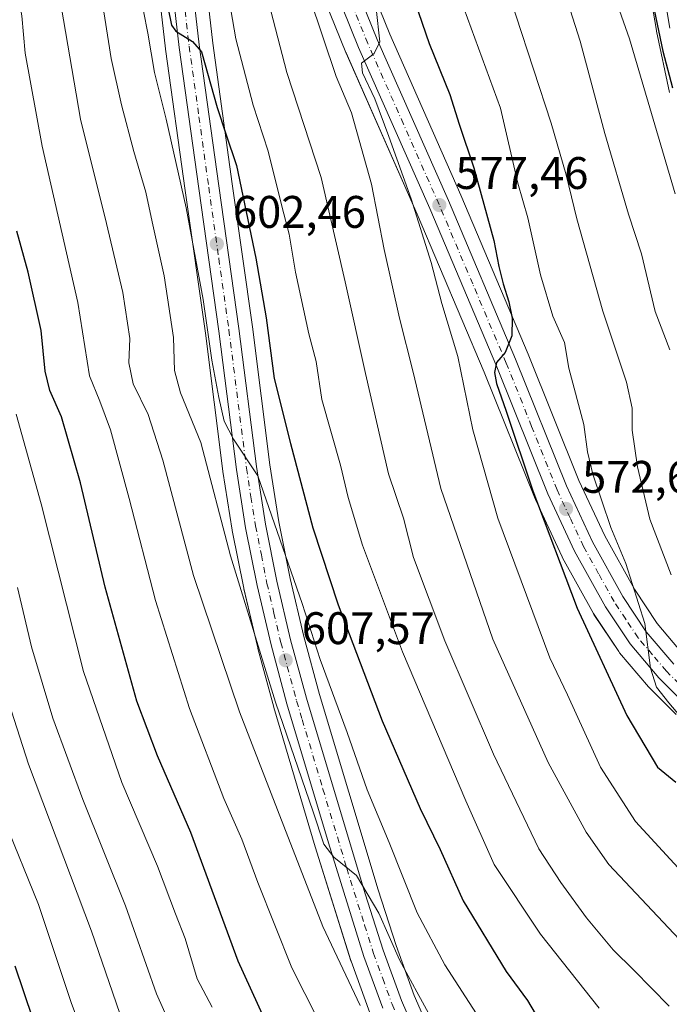
# Model space of a CAD drawing. Units: metres. Extents: x 590181 to 593640, y 4745216 to 4747575.
# Drawn here: x 591386 to 591528, y 4745564 to 4745780 of the extents above; entities that cross this region are included whole.
import ezdxf

# ---------------------------------------------------------------- set-up
doc = ezdxf.new("R2010")
doc.units = ezdxf.units.M
doc.header["$MEASUREMENT"] = 0
doc.linetypes.add('DGN Style 4', pattern=[2.638475, 1.318413, -0.659207, 0.001648, -0.659207])
for name, color, linetype, lineweight in [('Arbolado forestal CxS', 92, 'Continuous', 0), ('Carretera de calzada única Cxs', 7, 'Continuous', 13), ('Carretera de calzada única eje', 7, 'DGN Style 4', 0), ('Curva de nivel maestra', 30, 'Continuous', 30), ('Curva de nivel normal', 30, 'Continuous', 0), ('Núcleo urbano CxS', 7, 'Continuous', 0), ('Pastizal CxS', 92, 'Continuous', 0), ('Punto de cota en terreno', 7, 'Continuous', 0), ('Rótulo de punto de cota en terreno', 7, 'Continuous', 0), ('Suelo desnudo CxS', 253, 'Continuous', 0)]:
    doc.layers.add(name, color=color, linetype=linetype, lineweight=lineweight)
doc.styles.add('Style-Arial', font='txt')

# ---------------------------------------------------------------- blocks, each defined once
blk = doc.blocks.new('*U12')
at = {"layer": 'Pastizal CxS', "color": 92, "linetype": 'Continuous', "lineweight": 0}
for points in [[(591522.9415, 4745791.3431, 552.0202), (591525.2237, 4745777.7611, 553.2645), (591525.2443, 4745777.6529, 553.2756), (591528.0743, 4745764.1907, 553.4894)], [(591531.2497, 4745640.7233, 569.3539), (591525.4127, 4745647.6347, 569.8728), (591520.4055, 4745655.1601, 570.711), (591513.9051, 4745666.9021, 571.8484), (591508.2439, 4745679.0433, 572.9452), (591497.1239, 4745706.7725, 575.1063), (591482.3837, 4745741.6405, 577.8691), (591466.7839, 4745776.9377, 580.4485), (591450.8115, 4745816.5493, 583.2003)], [(591476.7753, 4745555.3361, 611.9701), (591472.1383, 4745566.0211, 611.2393), (591468.1607, 4745576.9571, 610.2841), (591464.2665, 4745589.2259, 609.7399), (591451.3851, 4745632.0739, 607.7206), (591447.9495, 4745644.7739, 606.8949), (591444.9627, 4745657.5345, 606.1238), (591442.4943, 4745669.9561, 605.5495), (591440.5205, 4745682.4823, 604.6491), (591436.6835, 4745712.7583, 603.3755), (591432.2613, 4745744.1053, 601.7351), (591427.9865, 4745774.9773, 599.641), (591421.4705, 4745831.6627, 596.5521)], [(591441.1087, 4745812.7313, 587.4828), (591457.1577, 4745772.9185, 585.0498), (591457.1961, 4745772.8273, 585.0699), (591472.8165, 4745737.4893, 582.0354), (591487.4859, 4745702.8077, 578.803), (591498.6353, 4745674.9843, 576.9233), (591498.7019, 4745674.8307, 576.9061), (591504.5719, 4745662.2607, 575.7465), (591504.6645, 4745662.0789, 575.73), (591511.4383, 4745649.8245, 574.6098), (591511.5525, 4745649.6381, 574.5918), (591516.9625, 4745641.5081, 573.5871), (591517.1653, 4745641.2379, 573.5567), (591523.4885, 4745633.7539, 572.4373), (591523.6605, 4745633.5669, 572.398), (591529.5605, 4745627.6769, 571.3035)]]:
    blk.add_polyline3d(points, dxfattribs=at)
blk = doc.blocks.new('*U14')
at = {"layer": 'Arbolado forestal CxS', "color": 92, "linetype": 'Continuous', "lineweight": 0}
blk.add_polyline3d([(591411.1249, 4745830.3629, 600.7268), (591417.6397, 4745773.7075, 604.8266), (591417.6485, 4745773.6387, 604.8294), (591421.9391, 4745742.6547, 606.3657), (591426.3565, 4745711.3719, 607.8067), (591430.1939, 4745681.0633, 609.8051), (591430.2065, 4745680.9743, 609.8121), (591432.2211, 4745668.1567, 610.3744), (591432.2381, 4745668.0631, 610.3704), (591434.7681, 4745655.3831, 610.7317), (591434.7887, 4745655.2875, 610.7385), (591437.8287, 4745642.2775, 611.8121), (591437.8541, 4745642.1773, 611.8221), (591441.3441, 4745629.2673, 612.3044), (591441.3645, 4745629.1949, 612.3122), (591450.4507, 4745598.6445, 613.5952), (591458.2669, 4745573.6643, 614.7567), (591458.3111, 4745573.5339, 614.7574), (591462.4211, 4745562.2439, 615.2471)], dxfattribs=at)
blk = doc.blocks.new('*U17')
at = {"layer": 'Núcleo urbano CxS', "color": 7, "linetype": 'Continuous', "lineweight": 0}
for points in [[(591529.5605, 4745627.6769, 571.3035), (591523.6605, 4745633.5669, 572.398), (591523.4885, 4745633.7539, 572.4373), (591517.1653, 4745641.2379, 573.5567), (591516.9625, 4745641.5081, 573.5871), (591511.5525, 4745649.6381, 574.5918), (591511.4383, 4745649.8245, 574.6098), (591504.6645, 4745662.0789, 575.73), (591504.5719, 4745662.2607, 575.7465), (591498.7019, 4745674.8307, 576.9061), (591498.6353, 4745674.9843, 576.9233), (591487.4859, 4745702.8077, 578.803), (591472.8165, 4745737.4893, 582.0354), (591457.1961, 4745772.8273, 585.0699), (591457.1577, 4745772.9185, 585.0498), (591441.1087, 4745812.7313, 587.4828)], [(591421.4705, 4745831.6627, 596.5521), (591427.9865, 4745774.9773, 599.641), (591432.2613, 4745744.1053, 601.7351), (591436.6835, 4745712.7583, 603.3755), (591440.5205, 4745682.4823, 604.6491), (591442.4943, 4745669.9561, 605.5495), (591444.9627, 4745657.5345, 606.1238), (591447.9495, 4745644.7739, 606.8949), (591451.3851, 4745632.0739, 607.7206), (591464.2665, 4745589.2259, 609.7399), (591468.1607, 4745576.9571, 610.2841), (591472.1383, 4745566.0211, 611.2393), (591476.7753, 4745555.3361, 611.9701)], [(591462.4211, 4745562.2439, 615.2471), (591458.3111, 4745573.5339, 614.7574), (591458.2669, 4745573.6643, 614.7567), (591450.4507, 4745598.6445, 613.5952), (591441.3645, 4745629.1949, 612.3122), (591441.3441, 4745629.2673, 612.3044), (591437.8541, 4745642.1773, 611.8221), (591437.8287, 4745642.2775, 611.8121), (591434.7887, 4745655.2875, 610.7385), (591434.7681, 4745655.3831, 610.7317), (591432.2381, 4745668.0631, 610.3704), (591432.2211, 4745668.1567, 610.3744), (591430.2065, 4745680.9743, 609.8121), (591430.1939, 4745681.0633, 609.8051), (591426.3565, 4745711.3719, 607.8067), (591421.9391, 4745742.6547, 606.3657), (591417.6485, 4745773.6387, 604.8294), (591417.6397, 4745773.7075, 604.8266), (591411.1249, 4745830.3629, 600.7268)], [(591450.8115, 4745816.5493, 583.2003), (591466.7839, 4745776.9377, 580.4485), (591482.3837, 4745741.6405, 577.8691), (591497.1239, 4745706.7725, 575.1063), (591508.2439, 4745679.0433, 572.9452), (591513.9051, 4745666.9021, 571.8484), (591520.4055, 4745655.1601, 570.711), (591525.4127, 4745647.6347, 569.8728), (591531.2497, 4745640.7233, 569.3539)], [(591528.0743, 4745764.1907, 553.4894), (591525.2443, 4745777.6529, 553.2756), (591525.2237, 4745777.7611, 553.2645), (591522.9415, 4745791.3431, 552.0202)]]:
    blk.add_polyline3d(points, dxfattribs=at)
blk = doc.blocks.new('5PATER')
at = {"layer": 'Suelo desnudo CxS', "linetype": 'Continuous', "lineweight": 0}
h = blk.add_hatch(color=51, dxfattribs=at)
edge = h.paths.add_edge_path()
edge.add_ellipse((0, 0), major_axis=(-0.11, -0.111), ratio=0.999422, start_angle=0, end_angle=360)
blk = doc.blocks.new('*U27')
at = {"layer": 'Carretera de calzada única Cxs', "color": 7, "linetype": 'Continuous', "lineweight": 13}
for points in [[(591667.4101, 4745562.8701, 569.9762), (591658.4001, 4745565.9401, 566.5928), (591643.1701, 4745570.7601, 566.293), (591613.8401, 4745579.1901, 566.542), (591603.3201, 4745583.2501, 565.607), (591589.9601, 4745590.1501, 566.6403), (591577.4001, 4745597.9701, 567.3032), (591557.4701, 4745611.2101, 568.5101), (591538.0801, 4745624.5901, 570.4024), (591531.6801, 4745629.8001, 570.6444), (591525.7801, 4745635.6901, 571.2325), (591519.4601, 4745643.1701, 572.1854), (591514.0501, 4745651.3001, 573.22), (591507.2901, 4745663.5301, 573.5349), (591501.4201, 4745676.1001, 574.6895), (591490.2601, 4745703.9501, 577.0249), (591475.5701, 4745738.6801, 579.5661), (591459.9401, 4745774.0401, 583.4062), (591443.9001, 4745813.8301, 585.1714)], [(591418.4901, 4745831.3201, 597.6859), (591425.0101, 4745774.6001, 602.0632), (591429.2901, 4745743.6901, 602.4146), (591433.7101, 4745712.3601, 604.1328), (591437.5501, 4745682.0601, 605.4749), (591439.5401, 4745669.4301, 607.7249), (591442.0301, 4745656.9001, 608.2058), (591445.0401, 4745644.0401, 608.8251), (591448.5001, 4745631.2501, 608.9749), (591461.4001, 4745588.3401, 610.7065), (591465.3201, 4745575.9901, 615.2742), (591469.3501, 4745564.9101, 612.5046), (591474.0501, 4745554.0801, 613.3582)], [(591465.2401, 4745563.2701, 618.2295), (591461.1301, 4745574.5601, 613.7832), (591453.3201, 4745599.5201, 617.0873), (591444.2401, 4745630.0501, 615.092), (591440.7501, 4745642.9601, 614.8078), (591437.7101, 4745655.9701, 615.0754), (591435.1801, 4745668.6501, 614.1177), (591433.1701, 4745681.4401, 607.7577), (591429.3301, 4745711.7701, 607.1703), (591424.9101, 4745743.0701, 607.0804), (591420.6201, 4745774.0501, 605.4848), (591414.1001, 4745830.7501, 603.133)], [(591448.0201, 4745815.4501, 583.4916), (591464.0201, 4745775.7701, 580.7973), (591479.6301, 4745740.4501, 578.4002), (591494.3501, 4745705.6301, 575.3834), (591505.4901, 4745677.8501, 573.4712), (591511.2301, 4745665.5401, 572.5925), (591517.8401, 4745653.6001, 571.396), (591523.0101, 4745645.8301, 570.7325), (591529.0401, 4745638.6901, 570.1892)], [(591528.1801, 4745778.2701, 551.2375), (591525.9001, 4745791.8401, 550.0515)]]:
    blk.add_polyline3d(points, dxfattribs=at)

msp = doc.modelspace()

# ---------------------------------------------------------------- linework, layer by layer
at = {"layer": 'Arbolado forestal CxS', "color": 92, "linetype": 'Continuous', "lineweight": 0}
msp.add_polyline3d([(591411.12, 4745830.36, 600.73), (591417.64, 4745773.71, 604.83), (591417.65, 4745773.64, 604.83), (591421.94, 4745742.65, 606.37), (591426.36, 4745711.37, 607.81), (591430.19, 4745681.06, 609.81), (591430.21, 4745680.97, 609.81), (591432.22, 4745668.16, 610.37), (591432.24, 4745668.06, 610.37), (591434.77, 4745655.38, 610.73), (591434.79, 4745655.29, 610.74), (591437.83, 4745642.28, 611.81), (591437.85, 4745642.18, 611.82), (591441.34, 4745629.27, 612.3), (591441.36, 4745629.19, 612.31), (591450.45, 4745598.64, 613.6), (591458.27, 4745573.66, 614.76), (591458.31, 4745573.53, 614.76), (591462.42, 4745562.24, 615.25)], dxfattribs=at)
at = {"layer": 'Carretera de calzada única Cxs', "color": 7, "linetype": 'Continuous', "lineweight": 13}
for points in [[(591465.24, 4745563.27, 618.23), (591461.13, 4745574.56, 613.78), (591453.32, 4745599.52, 617.09), (591444.24, 4745630.05, 615.09), (591440.75, 4745642.96, 614.81), (591437.71, 4745655.97, 615.08), (591435.18, 4745668.65, 614.12), (591433.17, 4745681.44, 607.76), (591429.33, 4745711.77, 607.17), (591424.91, 4745743.07, 607.08), (591420.62, 4745774.05, 605.48), (591414.1, 4745830.75, 603.13)], [(591418.49, 4745831.32, 597.69), (591425.01, 4745774.6, 602.06), (591429.29, 4745743.69, 602.41), (591433.71, 4745712.36, 604.13), (591437.55, 4745682.06, 605.47), (591439.54, 4745669.43, 607.72), (591442.03, 4745656.9, 608.21), (591445.04, 4745644.04, 608.83), (591448.5, 4745631.25, 608.97), (591461.4, 4745588.34, 610.71), (591465.32, 4745575.99, 615.27), (591469.35, 4745564.91, 612.5), (591474.05, 4745554.08, 613.36)], [(591448.02, 4745815.45, 583.49), (591464.02, 4745775.77, 580.8), (591479.63, 4745740.45, 578.4), (591494.35, 4745705.63, 575.38), (591505.49, 4745677.85, 573.47), (591511.23, 4745665.54, 572.59), (591517.84, 4745653.6, 571.4), (591523.01, 4745645.83, 570.73), (591529.04, 4745638.69, 570.19)], [(591667.41, 4745562.87, 569.98), (591658.4, 4745565.94, 566.59), (591643.17, 4745570.76, 566.29), (591613.84, 4745579.19, 566.54), (591603.32, 4745583.25, 565.61), (591589.96, 4745590.15, 566.64), (591577.4, 4745597.97, 567.3), (591557.47, 4745611.21, 568.51), (591538.08, 4745624.59, 570.4), (591531.68, 4745629.8, 570.64), (591525.78, 4745635.69, 571.23), (591519.46, 4745643.17, 572.19), (591514.05, 4745651.3, 573.22), (591507.29, 4745663.53, 573.53), (591501.42, 4745676.1, 574.69), (591490.26, 4745703.95, 577.02), (591475.57, 4745738.68, 579.57), (591459.94, 4745774.04, 583.41), (591443.9, 4745813.83, 585.17)], [(591528.18, 4745778.27, 551.24), (591525.9, 4745791.84, 550.05)]]:
    msp.add_polyline3d(points, dxfattribs=at)
at = {"layer": 'Carretera de calzada única eje', "color": 7, "linetype": 'DGN Style 4', "lineweight": 0}
for points in [[(591416.29, 4745831.03, 599.63), (591422.81, 4745774.32, 603.25), (591424.96, 4745758.83, 603.28), (591427.1, 4745743.38, 603.19), (591429.31, 4745727.73, 604.34), (591431.52, 4745712.06, 604.98), (591435.36, 4745681.75, 606.58), (591436.35, 4745675.43, 608.03), (591437.36, 4745669.04, 609.29), (591438.63, 4745662.7, 611.9), (591439.87, 4745656.43, 611.67), (591441.39, 4745649.93, 610.28), (591442.89, 4745643.5, 610.18), (591446.37, 4745630.65, 611.19), (591447.6, 4745626.56, 610.43), (591452.14, 4745611.29, 610.14), (591457.36, 4745593.93, 611.31), (591461.26, 4745581.45, 612.28), (591463.22, 4745575.27, 613.28), (591465.24, 4745569.73, 614.44), (591467.29, 4745564.09, 613.67), (591472.04, 4745553.15, 613.47)], [(591530.21, 4745634.39, 570.23), (591527.41, 4745637.19, 570.26), (591524.39, 4745640.76, 570.86), (591521.23, 4745644.5, 571.25), (591518.53, 4745648.56, 571.4), (591515.95, 4745652.45, 572.06), (591512.56, 4745658.56, 572.19), (591509.26, 4745664.53, 572.95), (591506.32, 4745670.82, 573.43), (591503.45, 4745676.97, 573.77), (591497.88, 4745690.9, 574.59), (591492.31, 4745704.79, 575.72), (591484.96, 4745722.15, 577.21), (591477.6, 4745739.56, 578.26), (591469.79, 4745757.22, 580.04), (591461.98, 4745774.9, 581.44), (591453.96, 4745794.8, 582.85)]]:
    msp.add_polyline3d(points, dxfattribs=at)
at = {"layer": 'Curva de nivel maestra', "color": 30, "linetype": 'Continuous', "lineweight": 30, "flags": 128}
for points, elevation in [([(591521.02, 4745800.16), (591526.66, 4745773.2), (591528.73, 4745765.18)], 550), ([(591468.3, 4745795.58), (591475.44, 4745774.94), (591479.93, 4745763.72), (591482.01, 4745757.18), (591485.19, 4745747.61), (591489.56, 4745731.65), (591490.71, 4745725.98), (591491.64, 4745722.19), (591492.86, 4745718.24), (591493.64, 4745714.63), (591493.54, 4745710.74), (591492.06, 4745707.12), (591490.17, 4745704.93), (591489.77, 4745702.75), (591490.21, 4745700.34), (591492.32, 4745694.24), (591498.12, 4745676.79), (591507.89, 4745651.01), (591518.74, 4745627.44), (591525.45, 4745616.11), (591529.51, 4745612.8)], 575), ([(591418.24, 4745782.53), (591418.9, 4745778.91), (591419.88, 4745777.64), (591423.56, 4745775.37), (591425.5, 4745773.07), (591428.97, 4745760.88), (591430.81, 4745755.06), (591433.17, 4745748.17), (591437.44, 4745727.83), (591439.72, 4745714.68), (591441.44, 4745701.39), (591445.05, 4745687.13), (591449.91, 4745668.62), (591455.46, 4745651.76), (591465.13, 4745626.26), (591473.48, 4745607.04), (591477.83, 4745598.02), (591482.84, 4745586.81), (591492.32, 4745571.3), (591496.96, 4745564.89), (591498.66, 4745562.1)], 600), ([(591445.12, 4745548.26), (591433.58, 4745573.54), (591423.18, 4745601.76), (591415.84, 4745618.58), (591411.36, 4745630.62), (591404.38, 4745655.6), (591398.98, 4745678.49), (591394.84, 4745692.97), (591392.28, 4745698.78), (591391.22, 4745702.98), (591390.36, 4745711.96), (591387.51, 4745724.73), (591385.02, 4745733.73)], 625), ([(591390.48, 4745555.09), (591384.66, 4745572.42)], 650)]:
    msp.add_lwpolyline(points, dxfattribs=dict(at, elevation=elevation))
at = {"layer": 'Curva de nivel normal', "color": 30, "linetype": 'Continuous', "lineweight": 0, "flags": 128}
for points, elevation in [([(591460.28, 4745563.86), (591452.12, 4745581.16), (591443.54, 4745603.18), (591433.85, 4745628.27), (591423.74, 4745658.2), (591417.05, 4745683.47), (591413.85, 4745693.47), (591410.52, 4745700.23), (591409.56, 4745704.84), (591409.79, 4745710.16), (591408.24, 4745720.29), (591404.72, 4745735.4), (591398.96, 4745758.34), (591392.9, 4745793.84), (591389.46, 4745811.6), (591387.4, 4745821.41), (591384.54, 4745828.14)], 615), ([(591528.46, 4745658.34), (591523.77, 4745670.57), (591521.09, 4745682.02), (591519.93, 4745690.06), (591519.9, 4745694.87), (591518.64, 4745700.62), (591513.52, 4745716.2), (591507.82, 4745736.46), (591505.48, 4745746.1), (591502.19, 4745757.44), (591482.79, 4745816.72)], 565), ([(591450.98, 4745560.81), (591445.35, 4745572.06), (591437.85, 4745590.82), (591434.37, 4745600.34), (591430.43, 4745609.25), (591422.88, 4745629.02), (591415.41, 4745652.69), (591409.68, 4745675.1), (591405.54, 4745690.17), (591403.22, 4745696.4), (591400.94, 4745702.02), (591398.42, 4745718.06), (591390.55, 4745752.4), (591386.85, 4745772.82), (591386.14, 4745780.99), (591382.36, 4745802.96)], 620), ([(591529.36, 4745741.95), (591519.3, 4745775.94), (591509.82, 4745802.94)], 555), ([(591479, 4745555.35), (591472.74, 4745566.81), (591468.92, 4745573.81), (591464.37, 4745584.1), (591459.52, 4745592.36), (591454.5, 4745596.38), (591452.31, 4745599.24), (591450.02, 4745606.32), (591441.73, 4745630.37), (591431.88, 4745662.5), (591425.4, 4745687.36), (591420.9, 4745698.27), (591419.59, 4745703.16), (591419.4, 4745710.43), (591417.32, 4745723.93), (591414.69, 4745735.77), (591413.32, 4745742.31), (591410.65, 4745751.2), (591408, 4745761.49), (591405.7, 4745771.64), (591401.94, 4745795.88)], 610), ([(591512.65, 4745563.25), (591499.81, 4745579.5), (591489.66, 4745594.8), (591483.42, 4745608.75), (591469.56, 4745641.46), (591460.84, 4745664.81), (591457.68, 4745675.32), (591455.95, 4745682.4), (591451.9, 4745696.78), (591450.67, 4745705.17), (591449.07, 4745711.22), (591446.1, 4745724.76), (591444.76, 4745733.08), (591443.2, 4745738.91), (591440.11, 4745751.28), (591436.83, 4745761.41), (591433.03, 4745775.95), (591430.16, 4745792.56)], 595), ([(591528.15, 4745707.7), (591524.95, 4745716.14), (591521.93, 4745728.74), (591519.15, 4745737.43), (591513.95, 4745755.14), (591508.53, 4745775.46), (591503.06, 4745792.67)], 560), ([(591528.02, 4745563.68), (591520.28, 4745571.6), (591515.74, 4745576.06), (591509.93, 4745583.09), (591504.3, 4745590.82), (591499.46, 4745598.23), (591489.53, 4745618.99), (591478.84, 4745643.81), (591471.98, 4745662.11), (591469.77, 4745670.74), (591466.54, 4745680.45), (591461.45, 4745702.53), (591456.98, 4745722.65), (591451.73, 4745745.54), (591444.22, 4745768.56), (591439.74, 4745785.78)], 590), ([(591546.65, 4745563.2), (591531.44, 4745577.09), (591514.77, 4745594.76), (591509.8, 4745601.84), (591501.47, 4745617.12), (591489.39, 4745644.21), (591477.95, 4745677.3), (591471.9, 4745702.81), (591468.88, 4745714.67), (591465.52, 4745729.73), (591462.78, 4745744.06), (591458.37, 4745759.71), (591455.03, 4745767.66), (591449.22, 4745785.17)], 585), ([(591568.68, 4745560.26), (591558.23, 4745569.02), (591553.55, 4745573.44), (591548.2, 4745577.59), (591530.82, 4745593.14), (591520.63, 4745604.19), (591512.96, 4745616.12), (591505.75, 4745632.01), (591501.86, 4745640.11), (591490.49, 4745670.78), (591485, 4745690.11), (591481.68, 4745706.2), (591478.2, 4745717.83), (591475.88, 4745726.87), (591471.44, 4745740.85), (591466.57, 4745754.47), (591463.51, 4745762.74), (591460.8, 4745768.44), (591460.62, 4745770.58), (591463.34, 4745772.71), (591464.59, 4745775.25), (591463.8, 4745782.61)], 580), ([(591532.4, 4745624.99), (591527.92, 4745630.26), (591525.23, 4745633.68), (591523.94, 4745637.86), (591522.71, 4745647.68), (591518.52, 4745660.82), (591515.22, 4745668.72), (591511.33, 4745680.44), (591510.14, 4745685.31), (591509.31, 4745691.28), (591506.06, 4745703.7), (591505.08, 4745709.29), (591502.56, 4745715.09), (591499.81, 4745724.16), (591497.05, 4745736.67), (591494.84, 4745744.27), (591491.09, 4745760.73), (591483.02, 4745782.68)], 570), ([(591489.54, 4745556.23), (591478.82, 4745572.76), (591472.82, 4745584.18), (591466.62, 4745599.6), (591461.85, 4745611.12), (591457.46, 4745623.74), (591451.56, 4745639.74), (591447.6, 4745652.07), (591437.86, 4745680.03), (591432.55, 4745688.07), (591430.45, 4745692.03), (591429.3, 4745697.23), (591427.78, 4745705.46), (591425.9, 4745718.77), (591422.13, 4745738.82), (591417.78, 4745758.28), (591415.22, 4745768.58), (591413.73, 4745777.19), (591412.78, 4745782.04)], 605), ([(591427.84, 4745563.43), (591424.59, 4745569.69), (591421.92, 4745578.49), (591419.78, 4745583.94), (591415.9, 4745594.42), (591408.06, 4745612.78), (591399.62, 4745637.09), (591390.37, 4745673.88), (591384.89, 4745693.61)], 630), ([(591430.99, 4745532.02), (591415.68, 4745566.35), (591408.85, 4745585.68), (591399.52, 4745609.06), (591392.93, 4745626.85), (591388.26, 4745642.5), (591385.21, 4745655.51)], 635), ([(591407.61, 4745562.09), (591401.43, 4745580.12), (591387.61, 4745616.76), (591375.51, 4745654.14)], 640), ([(591403.81, 4745546.06), (591396.91, 4745564.51), (591389.8, 4745585.95), (591382.27, 4745604.54)], 645)]:
    msp.add_lwpolyline(points, dxfattribs=dict(at, elevation=elevation))
at = {"layer": 'Núcleo urbano CxS', "color": 7, "linetype": 'Continuous', "lineweight": 0}
for points in [[(591411.12, 4745830.36, 600.73), (591417.64, 4745773.71, 604.83), (591417.65, 4745773.64, 604.83), (591421.94, 4745742.65, 606.37), (591426.36, 4745711.37, 607.81), (591430.19, 4745681.06, 609.81), (591430.21, 4745680.97, 609.81), (591432.22, 4745668.16, 610.37), (591432.24, 4745668.06, 610.37), (591434.77, 4745655.38, 610.73), (591434.79, 4745655.29, 610.74), (591437.83, 4745642.28, 611.81), (591437.85, 4745642.18, 611.82), (591441.34, 4745629.27, 612.3), (591441.36, 4745629.19, 612.31), (591450.45, 4745598.64, 613.6), (591458.27, 4745573.66, 614.76), (591458.31, 4745573.53, 614.76), (591462.42, 4745562.24, 615.25)], [(591421.47, 4745831.66, 596.55), (591427.99, 4745774.98, 599.64), (591432.26, 4745744.11, 601.74), (591436.68, 4745712.76, 603.38), (591440.52, 4745682.48, 604.65), (591442.49, 4745669.96, 605.55), (591444.96, 4745657.53, 606.12), (591447.95, 4745644.77, 606.89), (591451.39, 4745632.07, 607.72), (591464.27, 4745589.23, 609.74), (591468.16, 4745576.96, 610.28), (591472.14, 4745566.02, 611.24), (591476.78, 4745555.34, 611.97)], [(591531.25, 4745640.72, 569.35), (591525.41, 4745647.63, 569.87), (591520.41, 4745655.16, 570.71), (591513.91, 4745666.9, 571.85), (591508.24, 4745679.04, 572.95), (591497.12, 4745706.77, 575.11), (591482.38, 4745741.64, 577.87), (591466.78, 4745776.94, 580.45), (591450.81, 4745816.55, 583.2)], [(591529.56, 4745627.68, 571.3), (591523.66, 4745633.57, 572.4), (591523.49, 4745633.75, 572.44), (591517.17, 4745641.24, 573.56), (591516.96, 4745641.51, 573.59), (591511.55, 4745649.64, 574.59), (591511.44, 4745649.82, 574.61), (591504.66, 4745662.08, 575.73), (591504.57, 4745662.26, 575.75), (591498.7, 4745674.83, 576.91), (591498.64, 4745674.98, 576.92), (591487.49, 4745702.81, 578.8), (591472.82, 4745737.49, 582.04), (591457.2, 4745772.83, 585.07), (591457.16, 4745772.92, 585.05), (591441.11, 4745812.73, 587.48)], [(591522.94, 4745791.34, 552.02), (591525.22, 4745777.76, 553.26), (591525.24, 4745777.65, 553.28), (591528.07, 4745764.19, 553.49)]]:
    msp.add_polyline3d(points, dxfattribs=at)
at = {"layer": 'Pastizal CxS', "color": 92, "linetype": 'Continuous', "lineweight": 0}
for points in [[(591421.47, 4745831.66, 596.55), (591427.99, 4745774.98, 599.64), (591432.26, 4745744.11, 601.74), (591436.68, 4745712.76, 603.38), (591440.52, 4745682.48, 604.65), (591442.49, 4745669.96, 605.55), (591444.96, 4745657.53, 606.12), (591447.95, 4745644.77, 606.89), (591451.39, 4745632.07, 607.72), (591464.27, 4745589.23, 609.74), (591468.16, 4745576.96, 610.28), (591472.14, 4745566.02, 611.24), (591476.78, 4745555.34, 611.97)], [(591531.25, 4745640.72, 569.35), (591525.41, 4745647.63, 569.87), (591520.41, 4745655.16, 570.71), (591513.91, 4745666.9, 571.85), (591508.24, 4745679.04, 572.95), (591497.12, 4745706.77, 575.11), (591482.38, 4745741.64, 577.87), (591466.78, 4745776.94, 580.45), (591450.81, 4745816.55, 583.2)], [(591529.56, 4745627.68, 571.3), (591523.66, 4745633.57, 572.4), (591523.49, 4745633.75, 572.44), (591517.17, 4745641.24, 573.56), (591516.96, 4745641.51, 573.59), (591511.55, 4745649.64, 574.59), (591511.44, 4745649.82, 574.61), (591504.66, 4745662.08, 575.73), (591504.57, 4745662.26, 575.75), (591498.7, 4745674.83, 576.91), (591498.64, 4745674.98, 576.92), (591487.49, 4745702.81, 578.8), (591472.82, 4745737.49, 582.04), (591457.2, 4745772.83, 585.07), (591457.16, 4745772.92, 585.05), (591441.11, 4745812.73, 587.48)], [(591522.94, 4745791.34, 552.02), (591525.22, 4745777.76, 553.26), (591525.24, 4745777.65, 553.28), (591528.07, 4745764.19, 553.49)]]:
    msp.add_polyline3d(points, dxfattribs=at)

# ---------------------------------------------------------------- block references
at = {"layer": 'Arbolado forestal CxS', "color": 92, "linetype": 'Continuous', "lineweight": 0}
msp.add_blockref('*U14', (0, 0), dxfattribs=at)
at = {"layer": 'Carretera de calzada única Cxs', "color": 7, "linetype": 'Continuous', "lineweight": 13}
msp.add_blockref('*U27', (0, 0), dxfattribs=at)
at = {"layer": 'Núcleo urbano CxS', "color": 7, "linetype": 'Continuous', "lineweight": 0}
msp.add_blockref('*U17', (0, 0), dxfattribs=at)
at = {"layer": 'Pastizal CxS', "color": 92, "linetype": 'Continuous', "lineweight": 0}
msp.add_blockref('*U12', (0, 0), dxfattribs=at)
at = {"layer": 'Punto de cota en terreno', "color": 7, "linetype": 'Continuous', "lineweight": 0, "xscale": 10, "yscale": 10, "zscale": 10}
for p in [(591477.65, 4745739.46, 577.46), (591428.87, 4745730.93, 602.46), (591505.41, 4745672.79, 572.62), (591443.96, 4745639.59, 607.57)]:
    msp.add_blockref('5PATER', p, dxfattribs=at)

# ---------------------------------------------------------------- texts
at = {"layer": 'Rótulo de punto de cota en terreno', "color": 7, "linetype": 'Continuous', "lineweight": 0, "style": 'Style-Arial'}
for s, p in [('577,46', (591481.18, 4745742.99)), ('602,46', (591432.4, 4745734.46)), ('572,62', (591508.94, 4745676.32)), ('607,57', (591447.49, 4745643.12))]:
    msp.add_text(s, height=7, dxfattribs=at).set_placement(p)

doc.saveas('drawing.dxf')
